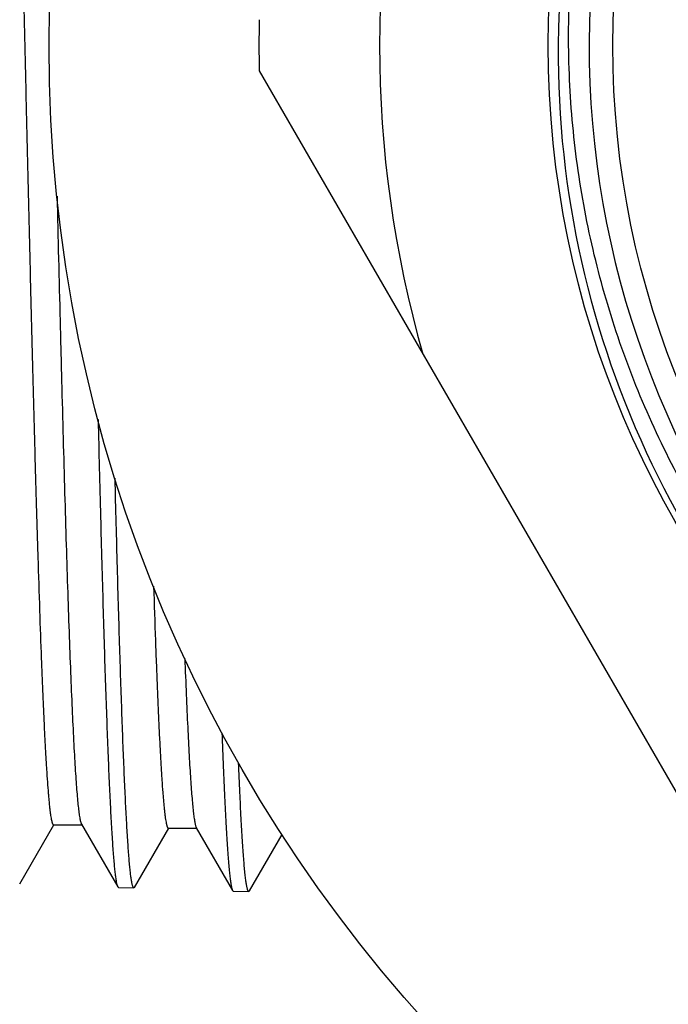
# Model space of a CAD drawing. Units: inches. Extents: x 0 to 11, y 0 to 8.5.
# Drawn here: x 2.5 to 2.7, y 4.3 to 4.6 of the extents above; entities that cross this region are included whole.
import ezdxf

# ---------------------------------------------------------------- set-up
doc = ezdxf.new("R2010")
doc.units = ezdxf.units.IN
doc.header["$LTSCALE"] = 0.605
doc.header["$MEASUREMENT"] = 0
doc.layers.get('0').update_dxf_attribs({"linetype": 'CONTINUOUS'})

msp = doc.modelspace()

# ---------------------------------------------------------------- linework, layer by layer
at = {"color": 7, "linetype": 'Continuous'}
for p, q in [((2.6168133864, 4.6282659792), (2.8036180973, 4.3047107289)), ((2.5423603799, 4.3753843448), (2.5529655002, 4.393738402799999)), ((2.5528501976, 4.393738402799999), (2.5617801976, 4.393738402799999)), ((2.561549536, 4.3939380324), (2.5728270419, 4.3744191675)), ((2.5780700418, 4.3742675012), (2.5886798978, 4.3926298905)), ((2.5885651183, 4.3926298905), (2.5974951183, 4.3926298905)), ((2.5972655041, 4.3928286147), (2.6085472711, 4.3733022574)), ((2.6137849131, 4.3731499155), (2.6239217332, 4.3906938392)), ((2.5728270421, 4.3744191675), (2.5730372263, 4.3742339601)), ((2.5730372263, 4.3742339601), (2.577853479, 4.374083452200001)), ((2.5780700419, 4.3742675012), (2.577853479, 4.374083452200001)), ((2.6085472712, 4.3733022574), (2.6087566854, 4.373117726999999)), ((2.6087566854, 4.373117726999999), (2.6135700517, 4.3729673093)), ((2.6137849136, 4.3731499154), (2.6135700517, 4.3729673093))]:
    msp.add_line(p, q, dxfattribs=at)
for radius in [0.45275, 0.29755, 0.2775]:
    msp.add_circle((3.0042313665, 4.636238354), radius, dxfattribs=at)
for centre, radius, start, end in [((3.0042313665, 4.636238354), 0.2848425197, 79.93930865850001, 325.0389273573), ((3.0034431857, 4.633811595), 0.2936697453, 144.4911581451, 179.5265324146), ((3.0042313665, 4.636238354), 0.35, 164.0698677476, 195.9301322524), ((3.0042313665, 4.636238354), 0.3875, 178.8211208711, 181.1788791289), ((3.0053520257, 4.6339060325), 0.2955917127, 179.5478952509, 231.7674980187)]:
    msp.add_arc(centre, radius, start, end, dxfattribs=at)
for points, knots in [([(2.5355662356, 4.8769376254), (2.5356163246, 4.8767228964), (2.5357135868, 4.8762471319), (2.5358469664, 4.8754634187), (2.535980791, 4.8745446017), (2.5361706921, 4.8730519333), (2.5364023643, 4.8708514487), (2.5366687251, 4.8678131542), (2.5369359351, 4.864251318), (2.5372039146, 4.8601739043), (2.5374723646, 4.855590088600001), (2.5378474884, 4.8484973926), (2.5383082868, 4.8384522779), (2.53884197, 4.8250492574), (2.5393768979, 4.8099393644), (2.5399128036, 4.7932591806), (2.5404493297, 4.7751594763), (2.5409863019, 4.7558038301), (2.5415235796, 4.7353670918), (2.5420610671, 4.7140338281), (2.5425986901, 4.6919966937), (2.5431363913, 4.6694546694), (2.5436741202, 4.64661124), (2.5442118312, 4.623672551499999), (2.5447494806, 4.6008455808), (2.5452870242, 4.5783362566), (2.5458244117, 4.5563475854), (2.5463615831, 4.5350778249), (2.5468984619, 4.5147187164), (2.5474349551, 4.4954537789), (2.54797091, 4.4774566075), (2.5485061891, 4.4608893069), (2.5489638434, 4.4480462394), (2.5493335751, 4.4385975747), (2.5496024925, 4.4321681849), (2.5498712532, 4.4261984424), (2.5501397854, 4.4207018323), (2.5504080796, 4.4156906376), (2.5506759779, 4.4111761692), (2.5509434142, 4.4071685287), (2.5511738203, 4.4041503669), (2.5513604713, 4.4019962248), (2.5514947726, 4.400577387799999), (2.5516289484, 4.3992912585), (2.551762956, 4.3981385199), (2.5518967323, 4.3971197369), (2.552030142, 4.396235384100001), (2.552163113, 4.3954859498), (2.5522788819, 4.394946930400001), (2.5523736872, 4.3945844111), (2.5524405455, 4.3943623937), (2.5525072433, 4.3941741866), (2.5525737787, 4.3940196697), (2.5526401632, 4.3938984475), (2.5527068736, 4.393810053), (2.5527753586, 4.3937531557), (2.552827007, 4.3937384092), (2.5528501975, 4.393738405)], [0, 0, 0, 0, 0.0013673405, 0.0030102778, 0.004929430800000001, 0.007124833499999999, 0.0123409713, 0.0186492629, 0.0260378866, 0.0344904709, 0.04398870570000001, 0.0545118734, 0.0785354865, 0.1063459887, 0.137693188, 0.1722944668, 0.2098375481, 0.2499835479, 0.2923701748, 0.3366150279, 0.382318831, 0.4290690394, 0.476443957, 0.5240163381, 0.5713571086, 0.6180394153000001, 0.66364252, 0.7077554929000001, 0.7499809733, 0.7899386969, 0.8272688259000001, 0.8616356684, 0.8927304806999999, 0.9069624637, 0.9202741715999999, 0.9326356631999999, 0.9440198706, 0.9544006839, 0.9637558055, 0.9720643484999999, 0.9793081693000001, 0.9825262303, 0.9854727048, 0.9881459763, 0.9905450042, 0.9926690765999999, 0.9945176842, 0.9960906637000001, 0.9973885689, 0.9979350831999999, 0.9984139531999999, 0.9988260277, 0.9991726744, 0.9994562435, 0.9996811151999999, 0.9998561892, 1, 1, 1, 1]), ([(3.2376716463, 4.4730179608), (3.2323083482, 4.465200784599999), (3.2236678059, 4.453865077900001), (3.2110722455, 4.4396807717), (3.1977849131, 4.4261411443), (3.1834996601, 4.4136126477), (3.1683443621, 4.4022039789), (3.156562478, 4.394221743999999), (3.1443987738, 4.386835406), (3.1318825126, 4.3800635718), (3.1190450275, 4.3739216752), (3.101546878, 4.3665950706), (3.0790224751, 4.3590800918), (3.0512392776, 4.3527880222), (3.0229682461, 4.3492778077), (2.994489056, 4.3485822982), (2.966080591, 4.3507055951), (2.9380208665, 4.3556245186), (2.9105836098, 4.363288555), (2.8840358153, 4.3736206135), (2.8586351147, 4.3865178194), (2.8346273456, 4.4018526554), (2.812244217, 4.4194742995), (2.7917011005, 4.4392101356), (2.7731949772, 4.4608675189), (2.7569026745, 4.4842357845), (2.7429792425, 4.5090883307), (2.7315565537, 4.535184903), (2.7227421548, 4.5622737718), (2.7166183629, 4.5900949254), (2.7132413804, 4.618379768600001), (2.7127416396, 4.6421182777), (2.7137313485, 4.6610624125), (2.7151663005, 4.6752207003), (2.7172899312, 4.6892921453), (2.7210322512, 4.7078894348), (2.7274034892, 4.7307613416), (2.7359701645, 4.7529042602), (2.7440874182, 4.7700505733), (2.753027507, 4.7867808705), (2.7606428067, 4.7988273499), (2.7660919103, 4.806585396)], [0, 0, 0, 0, 0.0312469878, 0.0468771825, 0.0625054403, 0.0937525966, 0.1093814758, 0.1250101965, 0.1406388436, 0.1562675128, 0.171896228, 0.187524929, 0.2187726945, 0.2500204682, 0.2812682819, 0.3125161013, 0.3437639165, 0.3750117636, 0.4062596214, 0.4375074837, 0.4687553852, 0.5000033125, 0.5312512398, 0.5624992032, 0.5937471662, 0.6249951271, 0.6562431204, 0.687491133, 0.718739151, 0.7499872105, 0.7812352862, 0.8124833556000001, 0.8281120493999999, 0.8437407661, 0.8593694695999999, 0.8749981697, 0.9062462748000001, 0.9374944155, 0.9531231326999999, 0.9687518304, 1, 1, 1, 1]), ([(2.5539555689, 4.5893023851), (2.5542654852, 4.5763426423), (2.5547308204, 4.5571793338), (2.5553706026, 4.532055233), (2.5558432572, 4.5142131567), (2.5563156617, 4.4972206635), (2.5567877606, 4.4811961448), (2.557259442, 4.466251202400001), (2.5577305777, 4.4524899194), (2.5582009216, 4.4400080924), (2.5586702784, 4.4288925597), (2.5590748219, 4.4205202686), (2.5594033799, 4.4145630819), (2.559639283, 4.4106686572), (2.5598748464, 4.4071669666), (2.560110005, 4.4040640696), (2.5603444209, 4.4013652799), (2.5605780155, 4.399075211), (2.5607814194, 4.3974251284), (2.560948334, 4.3963132817), (2.561065667, 4.3956345783), (2.5611825672, 4.3950604284), (2.5612987862, 4.3945905805), (2.5614140736, 4.394225137799999), (2.5615021913, 4.3940200984), (2.5615495359, 4.3939381436)], [0, 0, 0, 0, 0.1988181441, 0.2939908683, 0.3854488246, 0.4725549018, 0.5547023758, 0.6313205722, 0.7018767968, 0.7658801264, 0.8228875186, 0.8725050529999999, 0.8944329326999999, 0.9143903553, 0.9323422976000001, 0.9482586168000001, 0.962114755, 0.9738877336, 0.9835619549, 0.9876095266, 0.9911300687000001, 0.9941241718000001, 0.9965947034999999, 0.9985484123, 1, 1, 1, 1]), ([(2.5667227644, 4.519784469599999), (2.5669678569, 4.509674324), (2.567339001, 4.4948277498), (2.5678572285, 4.4754864641), (2.5682372924, 4.462020855), (2.5686171686, 4.4493380336), (2.5689968324, 4.4374949347), (2.5693761904, 4.426544782900001), (2.5697551377, 4.4165367595), (2.570133499, 4.4075157348), (2.5705110842, 4.3995222462), (2.5708367867, 4.3935204773), (2.5711011625, 4.389259704200001), (2.571290914, 4.386477466700001), (2.5714804068, 4.3839757526), (2.5716695663, 4.3817573264), (2.5718582122, 4.379824628500001), (2.5720462481, 4.3781797705), (2.5722098326, 4.3769906589), (2.5723438416, 4.3761854235), (2.5724383104, 4.3756899246), (2.5725324875, 4.3752674448), (2.5726262353, 4.374917779), (2.5727193884, 4.3746408855), (2.5727898193, 4.374483695), (2.5728270419, 4.3744192523)], [0, 0, 0, 0, 0.2084056156, 0.3060454722, 0.3987176851, 0.4860079892, 0.5675232396000001, 0.6428990137, 0.7117978492, 0.7739105311, 0.8289621456, 0.8767061606000001, 0.8977719915000001, 0.9169342765, 0.9341737622, 0.9494730229999999, 0.9628154896, 0.9741895436, 0.9835885743, 0.9875465966, 0.9910105323, 0.9939820993, 0.996465072, 0.9984663873999999, 1, 1, 1, 1]), ([(2.577853479, 4.374083452200001), (2.5778378969, 4.3740839393), (2.577804663, 4.3740916603), (2.5777579352, 4.3741207683), (2.5777121743, 4.3741663306), (2.5776461264, 4.3742567746), (2.5775671378, 4.3744155165), (2.5774778952, 4.3746579904), (2.5773881442, 4.3749676275), (2.5772979334, 4.3753444688), (2.5772074452, 4.3757888027), (2.5771167587, 4.3763005762), (2.5770259175, 4.3768797102), (2.5768985337, 4.3777853642), (2.5767419775, 4.3790851979), (2.5765611425, 4.3808454818), (2.5763799046, 4.3828706244), (2.5761982833, 4.3851585347), (2.5759437384, 4.3887268186), (2.5756311132, 4.393824722), (2.5752696663, 4.4006919936), (2.574907338, 4.4085364489), (2.5745442373, 4.4173256871), (2.5741806496, 4.4270232409), (2.5738166686, 4.4375889375), (2.5734523859, 4.4489789612), (2.5730878726, 4.4611460189), (2.5727231521, 4.4740396831), (2.572358278, 4.4876063798), (2.5721198862, 4.4968693887), (2.5720002855, 4.5016038004)], [0, 0, 0, 0, 0.0003658649, 0.0007808830999999999, 0.0012768511, 0.001872705, 0.0034020539, 0.005416139699999999, 0.0079332335, 0.0109622666, 0.0145080899, 0.0185733385, 0.023158896, 0.0282648369, 0.0400360221, 0.0538814901, 0.06979184990000001, 0.0877515214, 0.1077430971, 0.1537455137, 0.2076127399, 0.2691281951, 0.338036826, 0.4140565979, 0.4968727953, 0.5861425925, 0.6814975913, 0.7825409593000001, 0.8888559394, 1, 1, 1, 1]), ([(2.5839705338, 4.467942974700001), (2.5841524821, 4.4623076412), (2.5844296965, 4.4540875148), (2.5848228537, 4.4434473954), (2.5851090205, 4.4361914863), (2.5853950214, 4.429445865), (2.5856807993, 4.4232277671), (2.585966286, 4.417553026), (2.5862513928, 4.4124360337), (2.5865359716, 4.4078898883), (2.5867811316, 4.4044641194), (2.5869797438, 4.402017792200001), (2.5871226679, 4.400405828), (2.5872654482, 4.3989442559), (2.5874080561, 4.3976339962), (2.5875504162, 4.3964758105), (2.5876923795, 4.3954703049), (2.5878338668, 4.3946180974), (2.5879570509, 4.3940049774), (2.5880579679, 4.3935924741), (2.5881290988, 4.393339965), (2.5882000409, 4.3931259308), (2.5882707855, 4.392950258), (2.588341289, 4.3928124781), (2.588412069, 4.3927121004), (2.5884845769, 4.3926471462), (2.5885403328, 4.3926298939), (2.5885651182, 4.3926298912)], [0, 0, 0, 0, 0.2236543026, 0.3262536593, 0.4223513061, 0.511699196, 0.5940734047, 0.6692654762, 0.7370840398999999, 0.7973636065, 0.8499496777, 0.8733192052, 0.8947211009999999, 0.9141418979000001, 0.9315707115999999, 0.9470010027, 0.9604278758, 0.9718486497, 0.9812649858, 0.9852254448000001, 0.9886914939, 0.9916685583, 0.9941654773999999, 0.9961976431999999, 0.9977943008, 0.9990168313, 1, 1, 1, 1]), ([(2.5936787865, 4.4454864509), (2.5938207086, 4.4417046536), (2.5941012042, 4.4345597185), (2.5945447822, 4.424492254800001), (2.594927165, 4.4169161137), (2.5952376688, 4.4115285893), (2.595460579, 4.4080073811), (2.5956831947, 4.4048409369), (2.595905413, 4.4020341413), (2.5961269533, 4.399591259), (2.5963477556, 4.3975160285), (2.5965399484, 4.3960189266), (2.596697566, 4.3950083164), (2.5968084757, 4.394389614800001), (2.5969190047, 4.3938647338), (2.5970289427, 4.3934334399), (2.5971380669, 4.3930957648), (2.597221152, 4.3929054985), (2.597265504, 4.3928287218)], [0, 0, 0, 0, 0.2148491734, 0.4059391823, 0.5720965031, 0.6454999463000001, 0.7123029216, 0.7723994129, 0.8257053584, 0.8721449347, 0.9116498809, 0.9441794379999999, 0.9578215729999999, 0.9697138637999999, 0.9798593204, 0.9882690593000001, 0.9949662702, 1, 1, 1, 1]), ([(2.6052238606, 4.4222695437), (2.6053551753, 4.4187377496), (2.6056147316, 4.4120723997), (2.6060257732, 4.4026894446), (2.6063802666, 4.3956398151), (2.6066681099, 4.3906337857), (2.6068746712, 4.387365836), (2.6070809602, 4.3844290553), (2.6072868765, 4.3818273107), (2.6074921784, 4.3795639773), (2.6076967981, 4.3776420151), (2.6078749078, 4.376255816700001), (2.6080209761, 4.3753202375), (2.6081237572, 4.3747475299), (2.6082261867, 4.3742616591), (2.6083280678, 4.3738623755), (2.6084291976, 4.3735496891), (2.6085061845, 4.3733734751), (2.608547271, 4.3733023424)], [0, 0, 0, 0, 0.2157686588, 0.4072333901, 0.5733861014, 0.6466944421, 0.7133601539, 0.7732946661, 0.8264278306, 0.8726936343, 0.9120361990000001, 0.9444239953, 0.9580047161, 0.9698428198000001, 0.9799424102, 0.9883153543000001, 0.9949849043000001, 1, 1, 1, 1]), ([(2.6135700517, 4.3729673093), (2.6135531584, 4.3729678374), (2.6135167932, 4.3729770343), (2.6134663712, 4.3730113507), (2.6134170835, 4.3730647921), (2.6133455803, 4.373171369700001), (2.6132604227, 4.373357904), (2.6131641379, 4.3736425367), (2.6130672656, 4.3740062634), (2.6129698443, 4.3744490809), (2.6128721186, 4.3749712697), (2.6127741635, 4.375572714), (2.6126760362, 4.376253274), (2.6125384209, 4.3773175219), (2.6123693032, 4.3788445829), (2.6121739776, 4.3809119151), (2.6119781894, 4.3832894078), (2.6117819755, 4.3859741878), (2.6115070794, 4.3901580346), (2.6111694228, 4.396129260099999), (2.6107789466, 4.4041632531), (2.610533606, 4.4099050736), (2.6104092801, 4.4129641367)], [0, 0, 0, 0, 0.0012592809, 0.0027145106, 0.0044872788, 0.0066460074, 0.0122523302, 0.0196922155, 0.0290249191, 0.0402788191, 0.0534689101, 0.0686016293, 0.08567815210000002, 0.1046974602, 0.1485535537, 0.2001417973, 0.2594101692, 0.3262896003, 0.4007081258, 0.5718060522999999, 0.7718901736, 1, 1, 1, 1])]:
    msp.add_open_spline(points, degree=3, knots=knots, dxfattribs=at)

doc.saveas('drawing.dxf')
